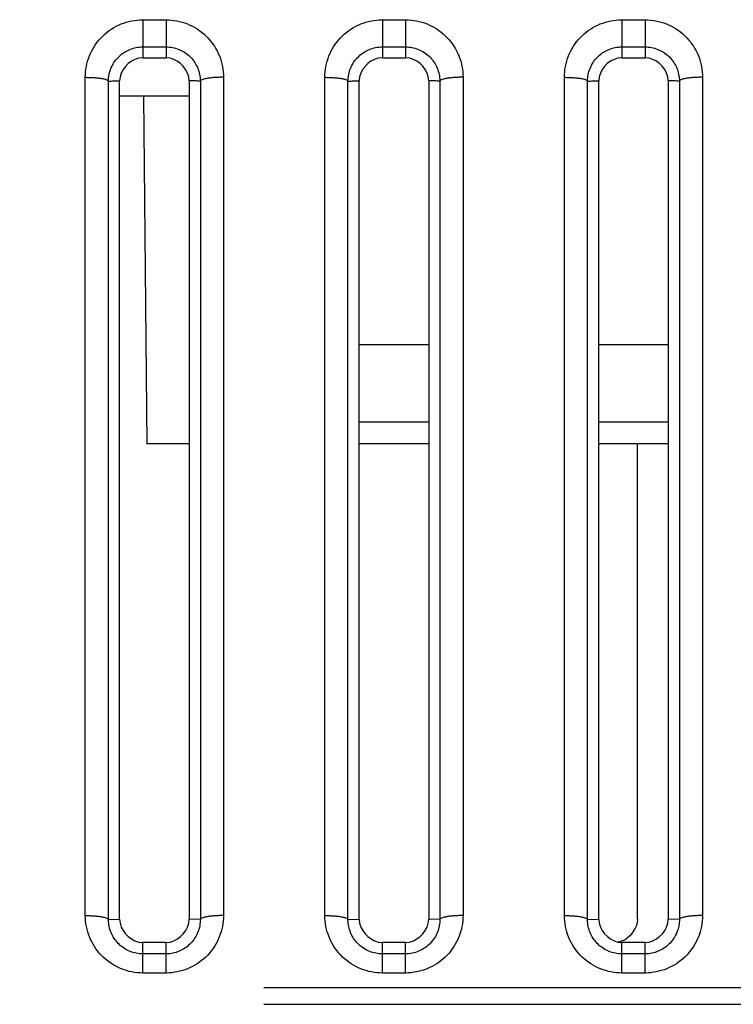
# Model space of a CAD drawing. Extents: x -160 to 260, y -172 to 127.
# Drawn here: x 196 to 199, y -86 to -82 of the extents above; entities that cross this region are included whole.
import ezdxf

# ---------------------------------------------------------------- set-up
doc = ezdxf.new("R2010")
doc.units = 0
doc.linetypes.add('PHANTOM', pattern=[15, 7.5, -1.5, 1.5, -1.5, 1.5, -1.5])
doc.layers.get('0').update_dxf_attribs({"linetype": 'CONTINUOUS'})

msp = doc.modelspace()

# ---------------------------------------------------------------- linework, layer by layer
at = {"color": 7, "linetype": 'PHANTOM'}
for p, q in [((196.8637, -82.4759), (196.9387, -82.4759)), ((196.8637, -82.4759), (196.8637, -82.5638)), ((196.9387, -82.4759), (196.9387, -82.5989)), ((197.6387, -82.4759), (197.7137, -82.4759)), ((197.6387, -82.4759), (197.6387, -82.5638)), ((197.7137, -82.4759), (197.7137, -82.5989)), ((198.4137, -82.4759), (198.4887, -82.4759)), ((198.4137, -82.4759), (198.4137, -82.5638)), ((198.4887, -82.4759), (198.4887, -82.5989)), ((196.8637, -82.5638), (196.9387, -82.5638)), ((196.8637, -82.5638), (196.8637, -82.5989)), ((197.6387, -82.5638), (197.7137, -82.5638)), ((197.6387, -82.5638), (197.6387, -82.5989)), ((198.4137, -82.5638), (198.4887, -82.5638)), ((198.4137, -82.5638), (198.4137, -82.5989)), ((196.6776, -85.3757), (196.6776, -82.6625)), ((197.1247, -82.6625), (197.1247, -85.3757)), ((197.4526, -85.3757), (197.4526, -82.6625)), ((197.8997, -82.6625), (197.8997, -85.3757)), ((198.2276, -85.3757), (198.2276, -82.6625)), ((198.6747, -82.6625), (198.6747, -85.3757)), ((196.7525, -85.388), (196.7525, -82.6746)), ((197.0498, -82.6746), (197.0498, -85.388)), ((197.5275, -85.388), (197.5275, -82.6746)), ((197.8248, -82.6746), (197.8248, -85.388)), ((198.3025, -85.388), (198.3025, -82.6746)), ((198.5998, -82.6746), (198.5998, -85.388)), ((197.7887, -83.5282), (197.5637, -83.5282)), ((198.5637, -83.5282), (198.3387, -83.5282)), ((196.7525, -85.388), (196.7887, -85.3877)), ((197.0498, -85.388), (197.0137, -85.3877)), ((197.5275, -85.388), (197.5637, -85.3877)), ((197.8248, -85.388), (197.7887, -85.3877)), ((198.3025, -85.388), (198.3387, -85.3877)), ((198.5998, -85.388), (198.5637, -85.3877)), ((196.8637, -85.5617), (196.8637, -85.4627)), ((196.9387, -85.4998), (196.9387, -85.4627)), ((197.6387, -85.5617), (197.6387, -85.4627)), ((197.7137, -85.4998), (197.7137, -85.4627)), ((198.4137, -85.5617), (198.4137, -85.4627)), ((198.4887, -85.4998), (198.4887, -85.4627)), ((196.9387, -85.4998), (196.8637, -85.4998)), ((196.9387, -85.5617), (196.9387, -85.4998)), ((197.7137, -85.4998), (197.6387, -85.4998)), ((197.7137, -85.5617), (197.7137, -85.4998)), ((198.4887, -85.4998), (198.4137, -85.4998)), ((198.4887, -85.5617), (198.4887, -85.4998)), ((196.9387, -85.5617), (196.8637, -85.5617)), ((197.7137, -85.5617), (197.6387, -85.5617)), ((198.4887, -85.5617), (198.4137, -85.5617)), ((152.2549, -85.6089), (204.5225, -85.6089)), ((152.2549, -85.663), (204.5225, -85.663))]:
    msp.add_line(p, q, dxfattribs=at)
at = {"color": 7, "linetype": 'CONTINUOUS'}
for p, q in [((196.8637, -82.5989), (196.9387, -82.5989)), ((197.6387, -82.5989), (197.7137, -82.5989)), ((198.4137, -82.5989), (198.4887, -82.5989)), ((196.7887, -85.3877), (196.7887, -82.6739)), ((197.0137, -82.6739), (197.0137, -85.3877)), ((197.5637, -85.3877), (197.5637, -82.6739)), ((197.7887, -82.6739), (197.7887, -85.3877)), ((198.3387, -85.3877), (198.3387, -82.6739)), ((198.5637, -82.6739), (198.5637, -85.3877)), ((197.0137, -82.7239), (196.7887, -82.7239)), ((196.8663, -82.7239), (196.8762, -83.8489)), ((197.7887, -83.7782), (197.5637, -83.7782)), ((198.5637, -83.7782), (198.3387, -83.7782)), ((197.0137, -83.8489), (196.8762, -83.8489)), ((197.7887, -83.8489), (197.5637, -83.8489)), ((198.5637, -83.8489), (198.3387, -83.8489)), ((198.4637, -85.3877), (198.4637, -83.8489)), ((196.9387, -85.4627), (196.8637, -85.4627)), ((197.7137, -85.4627), (197.6387, -85.4627)), ((198.4887, -85.4627), (198.4137, -85.4627))]:
    msp.add_line(p, q, dxfattribs=at)
at = {"color": 7, "linetype": 'PHANTOM'}
for points in [[(196.6776, -82.6625), (196.6779, -82.6536), (196.6786, -82.6448), (196.6796, -82.636), (196.6811, -82.6272), (196.683, -82.6186), (196.6852, -82.61), (196.6879, -82.6016), (196.691, -82.5933), (196.6945, -82.5851), (196.6982, -82.5772), (196.7025, -82.5695), (196.7071, -82.5619), (196.712, -82.5545), (196.7173, -82.5474), (196.7227, -82.5408), (196.7287, -82.5342), (196.7349, -82.5279), (196.7414, -82.5219), (196.7483, -82.5163), (196.7549, -82.5112), (196.7622, -82.5062), (196.7698, -82.5015), (196.7775, -82.4972), (196.7855, -82.4933), (196.7936, -82.4898), (196.8019, -82.4866), (196.8103, -82.4839), (196.8189, -82.4816), (196.8275, -82.4796), (196.8363, -82.4781), (196.845, -82.477), (196.8539, -82.4762), (196.8627, -82.4759)], [(196.9387, -82.4759), (196.9475, -82.4761), (196.9564, -82.4769), (196.9651, -82.478), (196.9739, -82.4795), (196.9825, -82.4813), (196.9911, -82.4836), (196.9999, -82.4865), (197.0082, -82.4896), (197.0163, -82.4931), (197.0243, -82.497), (197.0321, -82.5013), (197.0396, -82.5059), (197.0469, -82.5109), (197.054, -82.5162), (197.0608, -82.5219), (197.0674, -82.5279), (197.0736, -82.5342), (197.0796, -82.5408), (197.0852, -82.5476), (197.0905, -82.5548), (197.0954, -82.5621), (197.1, -82.5697), (197.1041, -82.5772), (197.1079, -82.5852), (197.1114, -82.5934), (197.1145, -82.6017), (197.1171, -82.6102), (197.1194, -82.6186), (197.1212, -82.6273), (197.1227, -82.636), (197.1238, -82.6448), (197.1245, -82.6536), (197.1247, -82.6625)], [(197.4526, -82.6625), (197.4529, -82.6536), (197.4536, -82.6448), (197.4546, -82.636), (197.4561, -82.6272), (197.458, -82.6186), (197.4602, -82.61), (197.4629, -82.6016), (197.466, -82.5933), (197.4695, -82.5851), (197.4732, -82.5772), (197.4775, -82.5695), (197.4821, -82.5619), (197.487, -82.5545), (197.4923, -82.5474), (197.4977, -82.5408), (197.5037, -82.5342), (197.5099, -82.5279), (197.5164, -82.5219), (197.5233, -82.5163), (197.5299, -82.5112), (197.5372, -82.5062), (197.5448, -82.5015), (197.5525, -82.4972), (197.5605, -82.4933), (197.5686, -82.4898), (197.5769, -82.4866), (197.5853, -82.4839), (197.5939, -82.4816), (197.6025, -82.4796), (197.6113, -82.4781), (197.62, -82.477), (197.6289, -82.4762), (197.6377, -82.4759)], [(197.7137, -82.4759), (197.7225, -82.4761), (197.7314, -82.4769), (197.7401, -82.478), (197.7489, -82.4795), (197.7575, -82.4813), (197.7661, -82.4836), (197.7749, -82.4865), (197.7832, -82.4896), (197.7913, -82.4931), (197.7993, -82.497), (197.8071, -82.5013), (197.8146, -82.5059), (197.8219, -82.5109), (197.829, -82.5162), (197.8358, -82.5219), (197.8424, -82.5279), (197.8486, -82.5342), (197.8546, -82.5408), (197.8602, -82.5476), (197.8655, -82.5548), (197.8704, -82.5621), (197.875, -82.5697), (197.8791, -82.5772), (197.8829, -82.5852), (197.8864, -82.5934), (197.8895, -82.6017), (197.8921, -82.6102), (197.8944, -82.6186), (197.8962, -82.6273), (197.8977, -82.636), (197.8988, -82.6448), (197.8995, -82.6536), (197.8997, -82.6625)], [(198.2276, -82.6625), (198.2279, -82.6536), (198.2286, -82.6448), (198.2296, -82.636), (198.2311, -82.6272), (198.233, -82.6186), (198.2352, -82.61), (198.2379, -82.6016), (198.241, -82.5933), (198.2445, -82.5851), (198.2482, -82.5772), (198.2525, -82.5695), (198.2571, -82.5619), (198.262, -82.5545), (198.2673, -82.5474), (198.2727, -82.5408), (198.2787, -82.5342), (198.2849, -82.5279), (198.2914, -82.5219), (198.2983, -82.5163), (198.3049, -82.5112), (198.3122, -82.5062), (198.3198, -82.5015), (198.3275, -82.4972), (198.3355, -82.4933), (198.3436, -82.4898), (198.3519, -82.4866), (198.3603, -82.4839), (198.3689, -82.4816), (198.3775, -82.4796), (198.3863, -82.4781), (198.395, -82.477), (198.4039, -82.4762), (198.4127, -82.4759)], [(198.4887, -82.4759), (198.4975, -82.4761), (198.5064, -82.4769), (198.5151, -82.478), (198.5239, -82.4795), (198.5325, -82.4813), (198.5411, -82.4836), (198.5499, -82.4865), (198.5582, -82.4896), (198.5663, -82.4931), (198.5743, -82.497), (198.5821, -82.5013), (198.5896, -82.5059), (198.5969, -82.5109), (198.604, -82.5162), (198.6108, -82.5219), (198.6174, -82.5279), (198.6236, -82.5342), (198.6296, -82.5408), (198.6352, -82.5476), (198.6405, -82.5548), (198.6454, -82.5621), (198.65, -82.5697), (198.6541, -82.5772), (198.6579, -82.5852), (198.6614, -82.5934), (198.6645, -82.6017), (198.6671, -82.6102), (198.6694, -82.6186), (198.6712, -82.6273), (198.6727, -82.636), (198.6738, -82.6448), (198.6745, -82.6536), (198.6747, -82.6625)], [(196.7525, -82.6746), (196.7527, -82.6693), (196.7531, -82.664), (196.7538, -82.6588), (196.7547, -82.6536), (196.7559, -82.6484), (196.7572, -82.6433), (196.7589, -82.6383), (196.7607, -82.6334), (196.7628, -82.6285), (196.7651, -82.6238), (196.7677, -82.6192), (196.7704, -82.6147), (196.7734, -82.6103), (196.7765, -82.6061), (196.7798, -82.6022), (196.7834, -82.5983), (196.7871, -82.5945), (196.791, -82.591), (196.7951, -82.5876), (196.799, -82.5847), (196.8034, -82.5817), (196.8079, -82.5789), (196.8125, -82.5764), (196.8172, -82.5741), (196.8217, -82.5722), (196.8266, -82.5703), (196.8316, -82.5686), (196.8367, -82.5672), (196.8419, -82.5661), (196.8471, -82.5652), (196.8523, -82.5645), (196.8575, -82.564), (196.8625, -82.5638)], [(196.9387, -82.5638), (196.9439, -82.564), (196.9492, -82.5644), (196.9544, -82.565), (196.9596, -82.5659), (196.9648, -82.567), (196.9699, -82.5684), (196.975, -82.57), (196.98, -82.5719), (196.9848, -82.574), (196.9896, -82.5763), (196.9942, -82.5788), (196.9983, -82.5813), (197.0027, -82.5842), (197.0069, -82.5874), (197.011, -82.5907), (197.0149, -82.5942), (197.0184, -82.5977), (197.022, -82.6016), (197.0254, -82.6056), (197.0286, -82.6098), (197.0316, -82.6142), (197.0342, -82.6185), (197.0368, -82.6231), (197.0392, -82.6278), (197.0413, -82.6326), (197.0432, -82.6375), (197.0448, -82.6425), (197.0462, -82.6475), (197.0474, -82.6527), (197.0484, -82.6579), (197.0491, -82.6631), (197.0496, -82.6683), (197.0498, -82.6733)], [(197.5275, -82.6746), (197.5277, -82.6693), (197.5281, -82.664), (197.5288, -82.6588), (197.5297, -82.6536), (197.5309, -82.6484), (197.5322, -82.6433), (197.5339, -82.6383), (197.5357, -82.6334), (197.5378, -82.6285), (197.5401, -82.6238), (197.5427, -82.6192), (197.5454, -82.6147), (197.5484, -82.6103), (197.5515, -82.6061), (197.5548, -82.6022), (197.5584, -82.5983), (197.5621, -82.5945), (197.566, -82.591), (197.5701, -82.5876), (197.574, -82.5847), (197.5784, -82.5817), (197.5829, -82.5789), (197.5875, -82.5764), (197.5922, -82.5741), (197.5967, -82.5722), (197.6016, -82.5703), (197.6066, -82.5686), (197.6117, -82.5672), (197.6169, -82.5661), (197.6221, -82.5652), (197.6273, -82.5645), (197.6325, -82.564), (197.6375, -82.5638)], [(197.7137, -82.5638), (197.7189, -82.564), (197.7242, -82.5644), (197.7294, -82.565), (197.7346, -82.5659), (197.7398, -82.567), (197.7449, -82.5684), (197.75, -82.57), (197.755, -82.5719), (197.7598, -82.574), (197.7646, -82.5763), (197.7692, -82.5788), (197.7733, -82.5813), (197.7777, -82.5842), (197.7819, -82.5874), (197.786, -82.5907), (197.7899, -82.5942), (197.7934, -82.5977), (197.797, -82.6016), (197.8004, -82.6056), (197.8036, -82.6098), (197.8066, -82.6142), (197.8092, -82.6185), (197.8118, -82.6231), (197.8142, -82.6278), (197.8163, -82.6326), (197.8182, -82.6375), (197.8198, -82.6425), (197.8212, -82.6475), (197.8224, -82.6527), (197.8234, -82.6579), (197.8241, -82.6631), (197.8246, -82.6683), (197.8248, -82.6733)], [(198.3025, -82.6746), (198.3027, -82.6693), (198.3031, -82.664), (198.3038, -82.6588), (198.3047, -82.6536), (198.3059, -82.6484), (198.3072, -82.6433), (198.3089, -82.6383), (198.3107, -82.6334), (198.3128, -82.6285), (198.3151, -82.6238), (198.3177, -82.6192), (198.3204, -82.6147), (198.3234, -82.6103), (198.3265, -82.6061), (198.3298, -82.6022), (198.3334, -82.5983), (198.3371, -82.5945), (198.341, -82.591), (198.3451, -82.5876), (198.349, -82.5847), (198.3534, -82.5817), (198.3579, -82.5789), (198.3625, -82.5764), (198.3672, -82.5741), (198.3717, -82.5722), (198.3766, -82.5703), (198.3816, -82.5686), (198.3867, -82.5672), (198.3919, -82.5661), (198.3971, -82.5652), (198.4023, -82.5645), (198.4075, -82.564), (198.4125, -82.5638)], [(198.4887, -82.5638), (198.4939, -82.564), (198.4992, -82.5644), (198.5044, -82.565), (198.5096, -82.5659), (198.5148, -82.567), (198.5199, -82.5684), (198.525, -82.57), (198.53, -82.5719), (198.5348, -82.574), (198.5396, -82.5763), (198.5442, -82.5788), (198.5483, -82.5813), (198.5527, -82.5842), (198.5569, -82.5874), (198.561, -82.5907), (198.5649, -82.5942), (198.5684, -82.5977), (198.572, -82.6016), (198.5754, -82.6056), (198.5786, -82.6098), (198.5816, -82.6142), (198.5842, -82.6185), (198.5868, -82.6231), (198.5892, -82.6278), (198.5913, -82.6326), (198.5932, -82.6375), (198.5948, -82.6425), (198.5962, -82.6475), (198.5974, -82.6527), (198.5984, -82.6579), (198.5991, -82.6631), (198.5996, -82.6683), (198.5998, -82.6733)], [(196.6776, -82.6622), (196.681, -82.6624), (196.684, -82.6625), (196.6869, -82.6625), (196.6899, -82.6626), (196.6926, -82.6627), (196.6956, -82.6628), (196.6985, -82.6629), (196.7014, -82.6631), (196.7043, -82.6633), (196.707, -82.6634), (196.7099, -82.6637), (196.7129, -82.6639), (196.7158, -82.6642), (196.7188, -82.6645), (196.7216, -82.6648), (196.7245, -82.6652), (196.7276, -82.6657), (196.7305, -82.6661), (196.733, -82.6666), (196.7359, -82.6672), (196.7388, -82.6678), (196.7417, -82.6686), (196.7445, -82.6694), (196.7475, -82.6706), (196.7498, -82.6718), (196.7522, -82.6739)], [(197.1247, -82.6622), (197.1213, -82.6623), (197.1184, -82.6623), (197.1154, -82.6624), (197.1124, -82.6624), (197.1097, -82.6625), (197.1067, -82.6626), (197.1038, -82.6628), (197.1009, -82.6629), (197.098, -82.6631), (197.0954, -82.6633), (197.0924, -82.6635), (197.0894, -82.6638), (197.0865, -82.6641), (197.0835, -82.6644), (197.0807, -82.6647), (197.0778, -82.6651), (197.0748, -82.6656), (197.0718, -82.6661), (197.0693, -82.6665), (197.0664, -82.6671), (197.0635, -82.6678), (197.0606, -82.6685), (197.0578, -82.6694), (197.0548, -82.6706), (197.0525, -82.6718), (197.0501, -82.6739)], [(197.4526, -82.6622), (197.456, -82.6624), (197.459, -82.6625), (197.4619, -82.6625), (197.4649, -82.6626), (197.4676, -82.6627), (197.4706, -82.6628), (197.4735, -82.6629), (197.4764, -82.6631), (197.4793, -82.6633), (197.482, -82.6634), (197.4849, -82.6637), (197.4879, -82.6639), (197.4908, -82.6642), (197.4938, -82.6645), (197.4966, -82.6648), (197.4995, -82.6652), (197.5026, -82.6657), (197.5055, -82.6661), (197.508, -82.6666), (197.5109, -82.6672), (197.5138, -82.6678), (197.5167, -82.6686), (197.5195, -82.6694), (197.5225, -82.6706), (197.5248, -82.6718), (197.5272, -82.6739)], [(197.8997, -82.6622), (197.8963, -82.6623), (197.8934, -82.6623), (197.8904, -82.6624), (197.8874, -82.6624), (197.8847, -82.6625), (197.8817, -82.6626), (197.8788, -82.6628), (197.8759, -82.6629), (197.873, -82.6631), (197.8704, -82.6633), (197.8674, -82.6635), (197.8644, -82.6638), (197.8615, -82.6641), (197.8585, -82.6644), (197.8557, -82.6647), (197.8528, -82.6651), (197.8498, -82.6656), (197.8468, -82.6661), (197.8443, -82.6665), (197.8414, -82.6671), (197.8385, -82.6678), (197.8356, -82.6685), (197.8328, -82.6694), (197.8298, -82.6706), (197.8275, -82.6718), (197.8251, -82.6739)], [(198.2276, -82.6622), (198.231, -82.6624), (198.234, -82.6625), (198.2369, -82.6625), (198.2399, -82.6626), (198.2426, -82.6627), (198.2456, -82.6628), (198.2485, -82.6629), (198.2514, -82.6631), (198.2543, -82.6633), (198.257, -82.6634), (198.2599, -82.6637), (198.2629, -82.6639), (198.2658, -82.6642), (198.2688, -82.6645), (198.2716, -82.6648), (198.2745, -82.6652), (198.2776, -82.6657), (198.2805, -82.6661), (198.283, -82.6666), (198.2859, -82.6672), (198.2888, -82.6678), (198.2917, -82.6686), (198.2945, -82.6694), (198.2975, -82.6706), (198.2998, -82.6718), (198.3022, -82.6739)], [(198.6747, -82.6622), (198.6713, -82.6623), (198.6684, -82.6623), (198.6654, -82.6624), (198.6624, -82.6624), (198.6597, -82.6625), (198.6567, -82.6626), (198.6538, -82.6628), (198.6509, -82.6629), (198.648, -82.6631), (198.6454, -82.6633), (198.6424, -82.6635), (198.6394, -82.6638), (198.6365, -82.6641), (198.6335, -82.6644), (198.6307, -82.6647), (198.6278, -82.6651), (198.6248, -82.6656), (198.6218, -82.6661), (198.6193, -82.6665), (198.6164, -82.6671), (198.6135, -82.6678), (198.6106, -82.6685), (198.6078, -82.6694), (198.6048, -82.6706), (198.6025, -82.6718), (198.6001, -82.6739)], [(196.7525, -82.6746), (196.757, -82.6745), (196.7616, -82.6744), (196.7659, -82.6743), (196.7704, -82.6743), (196.7753, -82.6742), (196.7798, -82.6741), (196.7843, -82.674), (196.7887, -82.6739)], [(197.0498, -82.6746), (197.0453, -82.6745), (197.0408, -82.6744), (197.0364, -82.6743), (197.0319, -82.6743), (197.027, -82.6742), (197.0225, -82.6741), (197.018, -82.674), (197.0137, -82.6739)], [(197.5275, -82.6746), (197.532, -82.6745), (197.5366, -82.6744), (197.5409, -82.6743), (197.5454, -82.6743), (197.5503, -82.6742), (197.5548, -82.6741), (197.5593, -82.674), (197.5637, -82.6739)], [(197.8248, -82.6746), (197.8203, -82.6745), (197.8158, -82.6744), (197.8114, -82.6743), (197.8069, -82.6743), (197.802, -82.6742), (197.7975, -82.6741), (197.793, -82.674), (197.7887, -82.6739)], [(198.3025, -82.6746), (198.307, -82.6745), (198.3116, -82.6744), (198.3159, -82.6743), (198.3204, -82.6743), (198.3253, -82.6742), (198.3298, -82.6741), (198.3343, -82.674), (198.3387, -82.6739)], [(198.5998, -82.6746), (198.5953, -82.6745), (198.5908, -82.6744), (198.5864, -82.6743), (198.5819, -82.6743), (198.577, -82.6742), (198.5725, -82.6741), (198.568, -82.674), (198.5637, -82.6739)], [(196.8637, -85.5617), (196.8548, -85.5615), (196.846, -85.5607), (196.8372, -85.5596), (196.8285, -85.5581), (196.8199, -85.5563), (196.8113, -85.554), (196.8026, -85.5512), (196.7943, -85.5481), (196.7861, -85.5446), (196.7782, -85.5407), (196.7704, -85.5364), (196.7629, -85.5318), (196.7556, -85.5268), (196.7485, -85.5215), (196.7417, -85.5159), (196.7352, -85.5099), (196.7289, -85.5037), (196.7229, -85.497), (196.7173, -85.4902), (196.712, -85.4831), (196.7071, -85.4758), (196.7025, -85.4682), (196.6984, -85.4607), (196.6946, -85.4527), (196.6911, -85.4446), (196.688, -85.4363), (196.6853, -85.4279), (196.6831, -85.4194), (196.6812, -85.4108), (196.6797, -85.4021), (196.6786, -85.3933), (196.6779, -85.3845), (196.6776, -85.3757)], [(196.6776, -85.3757), (196.681, -85.3757), (196.684, -85.3757), (196.6869, -85.3758), (196.6899, -85.3759), (196.6926, -85.3759), (196.6956, -85.3761), (196.6985, -85.3762), (196.7014, -85.3764), (196.7044, -85.3765), (196.707, -85.3767), (196.7099, -85.377), (196.7129, -85.3772), (196.7159, -85.3775), (196.7188, -85.3778), (196.7216, -85.3782), (196.7246, -85.3786), (196.7276, -85.379), (196.7305, -85.3795), (196.733, -85.3799), (196.7359, -85.3805), (196.7388, -85.3812), (196.7417, -85.382), (196.7445, -85.3828), (196.7475, -85.384), (196.7498, -85.3852), (196.7522, -85.3873)], [(197.1247, -85.3757), (197.1244, -85.3845), (197.1237, -85.3933), (197.1226, -85.4021), (197.1211, -85.4108), (197.1193, -85.4194), (197.117, -85.428), (197.1143, -85.4364), (197.1112, -85.4447), (197.1077, -85.4528), (197.1039, -85.4607), (197.0997, -85.4684), (197.0951, -85.476), (197.0901, -85.4833), (197.0848, -85.4904), (197.0794, -85.497), (197.0735, -85.5036), (197.0672, -85.5099), (197.0607, -85.5158), (197.0539, -85.5215), (197.0472, -85.5265), (197.0399, -85.5315), (197.0324, -85.5361), (197.0246, -85.5404), (197.0167, -85.5443), (197.0086, -85.5479), (197.0003, -85.551), (196.9919, -85.5537), (196.9834, -85.5561), (196.9747, -85.558), (196.966, -85.5595), (196.9572, -85.5606), (196.9484, -85.5614), (196.9396, -85.5617)], [(197.1247, -85.3757), (197.1213, -85.3757), (197.1184, -85.3757), (197.1154, -85.3758), (197.1124, -85.3759), (197.1097, -85.3759), (197.1067, -85.3761), (197.1038, -85.3762), (197.1009, -85.3764), (197.098, -85.3765), (197.0954, -85.3767), (197.0924, -85.377), (197.0894, -85.3772), (197.0865, -85.3775), (197.0835, -85.3778), (197.0807, -85.3782), (197.0778, -85.3786), (197.0748, -85.379), (197.0718, -85.3795), (197.0693, -85.3799), (197.0664, -85.3805), (197.0635, -85.3812), (197.0606, -85.382), (197.0578, -85.3828), (197.0548, -85.384), (197.0525, -85.3852), (197.0501, -85.3873)], [(197.6387, -85.5617), (197.6298, -85.5615), (197.621, -85.5607), (197.6122, -85.5596), (197.6035, -85.5581), (197.5949, -85.5563), (197.5863, -85.554), (197.5776, -85.5512), (197.5693, -85.5481), (197.5611, -85.5446), (197.5532, -85.5407), (197.5454, -85.5364), (197.5379, -85.5318), (197.5306, -85.5268), (197.5235, -85.5215), (197.5167, -85.5159), (197.5102, -85.5099), (197.5039, -85.5037), (197.4979, -85.497), (197.4923, -85.4902), (197.487, -85.4831), (197.4821, -85.4758), (197.4775, -85.4682), (197.4734, -85.4607), (197.4696, -85.4527), (197.4661, -85.4446), (197.463, -85.4363), (197.4603, -85.4279), (197.4581, -85.4194), (197.4562, -85.4108), (197.4547, -85.4021), (197.4536, -85.3933), (197.4529, -85.3845), (197.4526, -85.3757)], [(197.4526, -85.3757), (197.456, -85.3757), (197.459, -85.3757), (197.4619, -85.3758), (197.4649, -85.3759), (197.4676, -85.3759), (197.4706, -85.3761), (197.4735, -85.3762), (197.4764, -85.3764), (197.4794, -85.3765), (197.482, -85.3767), (197.4849, -85.377), (197.4879, -85.3772), (197.4909, -85.3775), (197.4938, -85.3778), (197.4966, -85.3782), (197.4996, -85.3786), (197.5026, -85.379), (197.5055, -85.3795), (197.508, -85.3799), (197.5109, -85.3805), (197.5138, -85.3812), (197.5167, -85.382), (197.5195, -85.3828), (197.5225, -85.384), (197.5248, -85.3852), (197.5272, -85.3873)], [(197.8997, -85.3757), (197.8994, -85.3845), (197.8987, -85.3933), (197.8976, -85.4021), (197.8961, -85.4108), (197.8943, -85.4194), (197.892, -85.428), (197.8893, -85.4364), (197.8862, -85.4447), (197.8827, -85.4528), (197.8789, -85.4607), (197.8747, -85.4684), (197.8701, -85.476), (197.8651, -85.4833), (197.8598, -85.4904), (197.8544, -85.497), (197.8485, -85.5036), (197.8422, -85.5099), (197.8357, -85.5158), (197.8289, -85.5215), (197.8222, -85.5265), (197.8149, -85.5315), (197.8074, -85.5361), (197.7996, -85.5404), (197.7917, -85.5443), (197.7836, -85.5479), (197.7753, -85.551), (197.7669, -85.5537), (197.7584, -85.5561), (197.7497, -85.558), (197.741, -85.5595), (197.7322, -85.5606), (197.7234, -85.5614), (197.7146, -85.5617)], [(197.8997, -85.3757), (197.8963, -85.3757), (197.8934, -85.3757), (197.8904, -85.3758), (197.8874, -85.3759), (197.8847, -85.3759), (197.8817, -85.3761), (197.8788, -85.3762), (197.8759, -85.3764), (197.873, -85.3765), (197.8704, -85.3767), (197.8674, -85.377), (197.8644, -85.3772), (197.8615, -85.3775), (197.8585, -85.3778), (197.8557, -85.3782), (197.8528, -85.3786), (197.8498, -85.379), (197.8468, -85.3795), (197.8443, -85.3799), (197.8414, -85.3805), (197.8385, -85.3812), (197.8356, -85.382), (197.8328, -85.3828), (197.8298, -85.384), (197.8275, -85.3852), (197.8251, -85.3873)], [(198.4137, -85.5617), (198.4048, -85.5615), (198.396, -85.5607), (198.3872, -85.5596), (198.3785, -85.5581), (198.3699, -85.5563), (198.3613, -85.554), (198.3526, -85.5512), (198.3443, -85.5481), (198.3361, -85.5446), (198.3282, -85.5407), (198.3204, -85.5364), (198.3129, -85.5318), (198.3056, -85.5268), (198.2985, -85.5215), (198.2917, -85.5159), (198.2852, -85.5099), (198.2789, -85.5037), (198.2729, -85.497), (198.2673, -85.4902), (198.262, -85.4831), (198.2571, -85.4758), (198.2525, -85.4682), (198.2484, -85.4607), (198.2446, -85.4527), (198.2411, -85.4446), (198.238, -85.4363), (198.2353, -85.4279), (198.2331, -85.4194), (198.2312, -85.4108), (198.2297, -85.4021), (198.2286, -85.3933), (198.2279, -85.3845), (198.2276, -85.3757)], [(198.2276, -85.3757), (198.231, -85.3757), (198.234, -85.3757), (198.2369, -85.3758), (198.2399, -85.3759), (198.2426, -85.3759), (198.2456, -85.3761), (198.2485, -85.3762), (198.2514, -85.3764), (198.2544, -85.3765), (198.257, -85.3767), (198.2599, -85.377), (198.2629, -85.3772), (198.2659, -85.3775), (198.2688, -85.3778), (198.2716, -85.3782), (198.2746, -85.3786), (198.2776, -85.379), (198.2805, -85.3795), (198.283, -85.3799), (198.2859, -85.3805), (198.2888, -85.3812), (198.2917, -85.382), (198.2945, -85.3828), (198.2975, -85.384), (198.2998, -85.3852), (198.3022, -85.3873)], [(198.6747, -85.3757), (198.6744, -85.3845), (198.6737, -85.3933), (198.6726, -85.4021), (198.6711, -85.4108), (198.6693, -85.4194), (198.667, -85.428), (198.6643, -85.4364), (198.6612, -85.4447), (198.6577, -85.4528), (198.6539, -85.4607), (198.6497, -85.4684), (198.6451, -85.476), (198.6401, -85.4833), (198.6348, -85.4904), (198.6294, -85.497), (198.6235, -85.5036), (198.6172, -85.5099), (198.6107, -85.5158), (198.6039, -85.5215), (198.5972, -85.5265), (198.5899, -85.5315), (198.5824, -85.5361), (198.5746, -85.5404), (198.5667, -85.5443), (198.5586, -85.5479), (198.5503, -85.551), (198.5419, -85.5537), (198.5334, -85.5561), (198.5247, -85.558), (198.516, -85.5595), (198.5072, -85.5606), (198.4984, -85.5614), (198.4896, -85.5617)], [(198.6747, -85.3757), (198.6713, -85.3757), (198.6684, -85.3757), (198.6654, -85.3758), (198.6624, -85.3759), (198.6597, -85.3759), (198.6567, -85.3761), (198.6538, -85.3762), (198.6509, -85.3764), (198.648, -85.3765), (198.6454, -85.3767), (198.6424, -85.377), (198.6394, -85.3772), (198.6365, -85.3775), (198.6335, -85.3778), (198.6307, -85.3782), (198.6278, -85.3786), (198.6248, -85.379), (198.6218, -85.3795), (198.6193, -85.3799), (198.6164, -85.3805), (198.6135, -85.3812), (198.6106, -85.382), (198.6078, -85.3828), (198.6048, -85.384), (198.6025, -85.3852), (198.6001, -85.3873)], [(196.8637, -85.4998), (196.8584, -85.4997), (196.8531, -85.4992), (196.8478, -85.4986), (196.8426, -85.4977), (196.8378, -85.4967), (196.8327, -85.4953), (196.8277, -85.4937), (196.8227, -85.4919), (196.8178, -85.4898), (196.8134, -85.4877), (196.8087, -85.4852), (196.8042, -85.4824), (196.7998, -85.4795), (196.7955, -85.4763), (196.7916, -85.4732), (196.7877, -85.4696), (196.7839, -85.4659), (196.7803, -85.462), (196.7769, -85.4579), (196.7738, -85.4539), (196.7708, -85.4495), (196.768, -85.445), (196.7654, -85.4404), (196.7631, -85.4357), (196.761, -85.4309), (196.7591, -85.426), (196.7574, -85.4209), (196.756, -85.4158), (196.7548, -85.4107), (196.7539, -85.4055), (196.7532, -85.4003), (196.7528, -85.3951), (196.7525, -85.3898)], [(197.0498, -85.388), (197.0497, -85.3933), (197.0493, -85.3986), (197.0486, -85.4039), (197.0478, -85.4091), (197.0467, -85.4142), (197.0454, -85.4193), (197.0438, -85.4244), (197.042, -85.4294), (197.0399, -85.4343), (197.0377, -85.4389), (197.0352, -85.4436), (197.0324, -85.4481), (197.0295, -85.4526), (197.0263, -85.4568), (197.0231, -85.4608), (197.0195, -85.4648), (197.0158, -85.4685), (197.0119, -85.4721), (197.0078, -85.4755), (197.0038, -85.4786), (196.9995, -85.4816), (196.995, -85.4844), (196.9903, -85.487), (196.9856, -85.4893), (196.981, -85.4913), (196.9761, -85.4932), (196.9711, -85.4949), (196.9659, -85.4963), (196.9608, -85.4975), (196.956, -85.4984), (196.9507, -85.4991), (196.9456, -85.4996), (196.9399, -85.4998)], [(197.6387, -85.4998), (197.6334, -85.4997), (197.6281, -85.4992), (197.6228, -85.4986), (197.6176, -85.4977), (197.6128, -85.4967), (197.6077, -85.4953), (197.6027, -85.4937), (197.5977, -85.4919), (197.5928, -85.4898), (197.5884, -85.4877), (197.5837, -85.4852), (197.5792, -85.4824), (197.5748, -85.4795), (197.5705, -85.4763), (197.5666, -85.4732), (197.5627, -85.4696), (197.5589, -85.4659), (197.5553, -85.462), (197.5519, -85.4579), (197.5488, -85.4539), (197.5458, -85.4495), (197.543, -85.445), (197.5404, -85.4404), (197.5381, -85.4357), (197.536, -85.4309), (197.5341, -85.426), (197.5324, -85.4209), (197.531, -85.4158), (197.5298, -85.4107), (197.5289, -85.4055), (197.5282, -85.4003), (197.5278, -85.3951), (197.5275, -85.3898)], [(197.8248, -85.388), (197.8247, -85.3933), (197.8243, -85.3986), (197.8236, -85.4039), (197.8228, -85.4091), (197.8217, -85.4142), (197.8204, -85.4193), (197.8188, -85.4244), (197.817, -85.4294), (197.8149, -85.4343), (197.8127, -85.4389), (197.8102, -85.4436), (197.8074, -85.4481), (197.8045, -85.4526), (197.8013, -85.4568), (197.7981, -85.4608), (197.7945, -85.4648), (197.7908, -85.4685), (197.7869, -85.4721), (197.7828, -85.4755), (197.7788, -85.4786), (197.7745, -85.4816), (197.77, -85.4844), (197.7653, -85.487), (197.7606, -85.4893), (197.756, -85.4913), (197.7511, -85.4932), (197.7461, -85.4949), (197.7409, -85.4963), (197.7358, -85.4975), (197.731, -85.4984), (197.7257, -85.4991), (197.7206, -85.4996), (197.7149, -85.4998)], [(198.4137, -85.4998), (198.4084, -85.4997), (198.4031, -85.4992), (198.3978, -85.4986), (198.3926, -85.4977), (198.3878, -85.4967), (198.3827, -85.4953), (198.3777, -85.4937), (198.3727, -85.4919), (198.3678, -85.4898), (198.3634, -85.4877), (198.3587, -85.4852), (198.3542, -85.4824), (198.3498, -85.4795), (198.3455, -85.4763), (198.3416, -85.4732), (198.3377, -85.4696), (198.3339, -85.4659), (198.3303, -85.462), (198.3269, -85.4579), (198.3238, -85.4539), (198.3208, -85.4495), (198.318, -85.445), (198.3154, -85.4404), (198.3131, -85.4357), (198.311, -85.4309), (198.3091, -85.426), (198.3074, -85.4209), (198.306, -85.4158), (198.3048, -85.4107), (198.3039, -85.4055), (198.3032, -85.4003), (198.3028, -85.3951), (198.3025, -85.3898)], [(198.5998, -85.388), (198.5997, -85.3933), (198.5993, -85.3986), (198.5986, -85.4039), (198.5978, -85.4091), (198.5967, -85.4142), (198.5954, -85.4193), (198.5938, -85.4244), (198.592, -85.4294), (198.5899, -85.4343), (198.5877, -85.4389), (198.5852, -85.4436), (198.5824, -85.4481), (198.5795, -85.4526), (198.5763, -85.4568), (198.5731, -85.4608), (198.5695, -85.4648), (198.5658, -85.4685), (198.5619, -85.4721), (198.5578, -85.4755), (198.5538, -85.4786), (198.5495, -85.4816), (198.545, -85.4844), (198.5403, -85.487), (198.5356, -85.4893), (198.531, -85.4913), (198.5261, -85.4932), (198.5211, -85.4949), (198.5159, -85.4963), (198.5108, -85.4975), (198.506, -85.4984), (198.5007, -85.4991), (198.4956, -85.4996), (198.4899, -85.4998)]]:
    msp.add_lwpolyline(points, dxfattribs=at)
at = {"color": 7, "linetype": 'CONTINUOUS'}
for points in [[(196.8637, -82.5989), (196.8506, -82.6002), (196.8383, -82.6042), (196.8269, -82.6103), (196.8165, -82.6181), (196.8076, -82.627), (196.7999, -82.6374), (196.794, -82.6485), (196.79, -82.6608), (196.7887, -82.6739)], [(197.0137, -82.6739), (197.0124, -82.6608), (197.0084, -82.6486), (197.0022, -82.6371), (196.9945, -82.6268), (196.9856, -82.6179), (196.9752, -82.6102), (196.9641, -82.6042), (196.9517, -82.6002), (196.9387, -82.5989)], [(197.6387, -82.5989), (197.6256, -82.6002), (197.6133, -82.6042), (197.6019, -82.6103), (197.5915, -82.6181), (197.5826, -82.627), (197.5749, -82.6374), (197.569, -82.6485), (197.565, -82.6608), (197.5637, -82.6739)], [(197.7887, -82.6739), (197.7874, -82.6608), (197.7834, -82.6486), (197.7772, -82.6371), (197.7695, -82.6268), (197.7606, -82.6179), (197.7502, -82.6102), (197.7391, -82.6042), (197.7267, -82.6002), (197.7137, -82.5989)], [(198.4137, -82.5989), (198.4006, -82.6002), (198.3883, -82.6042), (198.3769, -82.6103), (198.3665, -82.6181), (198.3576, -82.627), (198.3499, -82.6374), (198.344, -82.6485), (198.34, -82.6608), (198.3387, -82.6739)], [(198.5637, -82.6739), (198.5624, -82.6608), (198.5584, -82.6486), (198.5522, -82.6371), (198.5445, -82.6268), (198.5356, -82.6179), (198.5252, -82.6102), (198.5141, -82.6042), (198.5017, -82.6002), (198.4887, -82.5989)], [(196.7887, -85.3877), (196.79, -85.4007), (196.794, -85.413), (196.8001, -85.4245), (196.8078, -85.4348), (196.8167, -85.4437), (196.8271, -85.4514), (196.8383, -85.4573), (196.8506, -85.4614), (196.8637, -85.4627)], [(196.9387, -85.4627), (196.9517, -85.4614), (196.964, -85.4574), (196.9755, -85.4512), (196.9858, -85.4435), (196.9947, -85.4346), (197.0024, -85.4242), (197.0083, -85.4131), (197.0124, -85.4007), (197.0137, -85.3877)], [(197.5637, -85.3877), (197.565, -85.4007), (197.569, -85.413), (197.5751, -85.4245), (197.5828, -85.4348), (197.5917, -85.4437), (197.6021, -85.4514), (197.6133, -85.4573), (197.6256, -85.4614), (197.6387, -85.4627)], [(197.7137, -85.4627), (197.7267, -85.4614), (197.739, -85.4574), (197.7505, -85.4512), (197.7608, -85.4435), (197.7697, -85.4346), (197.7774, -85.4242), (197.7833, -85.4131), (197.7874, -85.4007), (197.7887, -85.3877)], [(198.3387, -85.3877), (198.34, -85.4007), (198.344, -85.413), (198.3501, -85.4245), (198.3578, -85.4348), (198.3667, -85.4437), (198.3771, -85.4514), (198.3883, -85.4573), (198.4006, -85.4614), (198.4137, -85.4627)], [(198.4637, -85.3877), (198.4629, -85.3977), (198.4605, -85.4074), (198.4567, -85.4166), (198.4518, -85.4254), (198.4461, -85.4336), (198.4395, -85.4414), (198.4321, -85.4482), (198.4239, -85.4538), (198.4149, -85.4579)], [(198.4887, -85.4627), (198.5017, -85.4614), (198.514, -85.4574), (198.5255, -85.4512), (198.5358, -85.4435), (198.5447, -85.4346), (198.5524, -85.4242), (198.5583, -85.4131), (198.5624, -85.4007), (198.5637, -85.3877)]]:
    msp.add_lwpolyline(points, dxfattribs=at)
for points in [[(198.4102, -85.4595), (198.4042, -85.461), (198.4012, -85.4616, -1)], [(198.4149, -85.4579), (198.4118, -85.459), (198.4102, -85.4595, -1)]]:
    msp.add_lwpolyline(points, format="xyb", dxfattribs=at)

doc.saveas('drawing.dxf')
